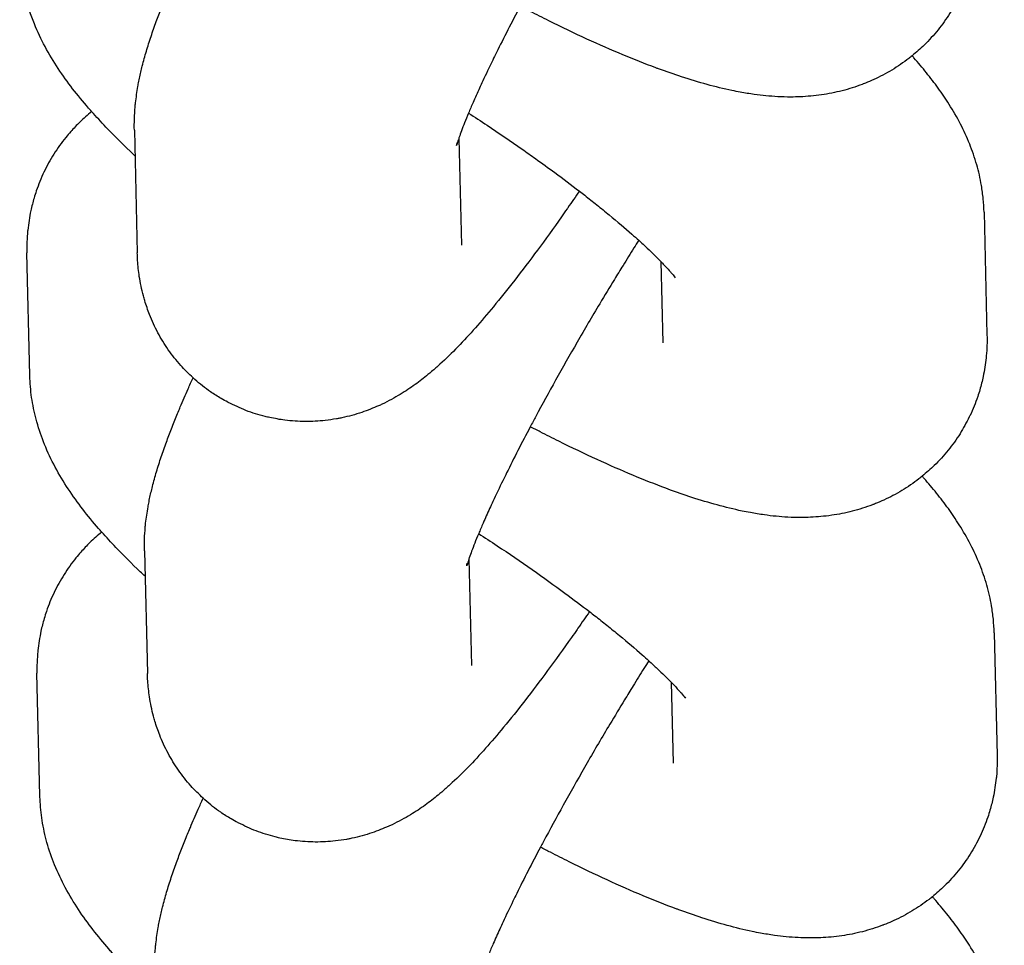
# Model space of a CAD drawing. Units: millimetres. Extents: x 2331 to 9053, y 2642 to 8663.
# Drawn here: x 6792 to 6810, y 4561 to 4578 of the extents above; entities that cross this region are included whole.
import ezdxf

# ---------------------------------------------------------------- set-up
doc = ezdxf.new("R2010")
doc.units = ezdxf.units.MM
doc.layers.add('Системный слой', color=7, linetype='Continuous')

msp = doc.modelspace()

# ---------------------------------------------------------------- linework, layer by layer
at = {"layer": 'Системный слой', "color": 18, "true_color": 0x000000}
for p, q in [((6793.68, 4576.398), (6793.735, 4574.128)), ((6799.685, 4576.248), (6799.733, 4574.272)), ((6809.407, 4574.879), (6809.462, 4572.609)), ((6799.733, 4574.272), (6799.733, 4574.272)), ((6791.746, 4571.859), (6791.691, 4574.129)), ((6803.428, 4573.967), (6803.464, 4572.464)), ((6803.464, 4572.464), (6803.464, 4572.464)), ((6793.867, 4568.615), (6793.922, 4566.345)), ((6799.873, 4568.465), (6799.92, 4566.49)), ((6809.595, 4567.096), (6809.65, 4564.826)), ((6791.933, 4564.077), (6791.878, 4566.347)), ((6799.92, 4566.49), (6799.92, 4566.49)), ((6803.615, 4566.184), (6803.651, 4564.682)), ((6803.651, 4564.682), (6803.651, 4564.682))]:
    msp.add_line(p, q, dxfattribs=at)
for points, knots in [([(6802.828, 4582.144), (6802.798, 4582.097), (6802.768, 4582.049), (6802.671, 4581.895), (6802.604, 4581.787), (6802.484, 4581.593), (6802.431, 4581.507), (6802.288, 4581.271), (6802.197, 4581.121), (6801.964, 4580.732), (6801.824, 4580.493), (6801.551, 4580.02), (6801.419, 4579.787), (6801.164, 4579.329), (6801.041, 4579.104), (6800.889, 4578.82), (6800.854, 4578.756), (6800.744, 4578.546), (6800.666, 4578.397), (6800.52, 4578.112), (6800.45, 4577.973), (6800.36, 4577.79), (6800.335, 4577.74), (6800.25, 4577.564), (6800.187, 4577.433), (6800.109, 4577.265), (6800.088, 4577.22), (6800.028, 4577.087), (6799.986, 4576.994), (6799.92, 4576.843), (6799.892, 4576.777), (6799.84, 4576.653), (6799.815, 4576.594), (6799.751, 4576.431), (6799.717, 4576.34), (6799.69, 4576.261), (6799.687, 4576.253), (6799.675, 4576.216), (6799.663, 4576.181), (6799.648, 4576.131), (6799.644, 4576.113), (6799.646, 4576.121), (6799.651, 4576.144), (6799.655, 4576.167)], [5.306529, 5.306529, 5.306529, 5.306529, 5.444201, 5.444201, 5.752899, 5.752899, 5.99809, 5.99809, 6.421794, 6.421794, 7.093674, 7.093674, 7.759699, 7.759699, 8.420161, 8.420161, 8.614336, 8.614336, 9.072479, 9.072479, 9.530783, 9.530783, 9.696426, 9.696426, 10.162984, 10.162984, 10.333522, 10.333522, 10.702376, 10.702376, 10.9978, 10.9978, 11.300478, 11.300478, 11.879779, 11.879779, 11.937475, 11.937475, 12.255787, 12.255787, 12.631795, 12.631795, 13, 13, 13, 13]), ([(6809.275, 4580.391), (6809.278, 4580.262), (6809.274, 4580.134), (6809.261, 4579.994), (6809.26, 4579.982), (6809.241, 4579.854), (6809.228, 4579.737), (6809.186, 4579.539), (6809.164, 4579.458), (6809.131, 4579.335), (6809.116, 4579.293), (6809.061, 4579.131), (6809.014, 4579.012), (6808.955, 4578.889), (6808.951, 4578.881), (6808.89, 4578.77), (6808.838, 4578.664), (6808.708, 4578.458), (6808.634, 4578.354), (6808.476, 4578.158), (6808.39, 4578.064), (6808.228, 4577.905), (6808.151, 4577.842), (6808.056, 4577.759), (6808.035, 4577.744), (6807.914, 4577.65), (6807.809, 4577.578), (6807.591, 4577.446), (6807.479, 4577.388), (6807.314, 4577.312), (6807.263, 4577.291), (6807.199, 4577.264), (6807.186, 4577.26), (6807.166, 4577.252), (6807.16, 4577.25), (6807.031, 4577.201), (6806.905, 4577.161), (6806.653, 4577.097), (6806.525, 4577.072), (6806.265, 4577.034), (6806.135, 4577.023), (6805.948, 4577.014), (6805.888, 4577.013), (6805.748, 4577.013), (6805.668, 4577.015), (6805.442, 4577.027), (6805.299, 4577.041), (6805.065, 4577.073), (6804.981, 4577.088), (6804.844, 4577.112), (6804.793, 4577.122), (6804.587, 4577.165), (6804.433, 4577.203), (6804.127, 4577.286), (6803.967, 4577.335), (6803.671, 4577.431), (6803.527, 4577.484), (6803.367, 4577.54), (6803.35, 4577.547), (6803.131, 4577.628), (6802.93, 4577.707), (6802.506, 4577.884), (6802.283, 4577.983), (6801.827, 4578.192), (6801.591, 4578.305), (6801.237, 4578.48), (6801.122, 4578.539), (6800.945, 4578.629), (6800.884, 4578.661), (6800.822, 4578.693)], [0, 0, 0, 0, 0.440201, 0.440201, 0.478949, 0.478949, 0.875383, 0.875383, 1.152596, 1.152596, 1.298815, 1.298815, 1.716905, 1.716905, 1.746542, 1.746542, 2.132878, 2.132878, 2.546891, 2.546891, 2.963663, 2.963663, 3.293737, 3.293737, 3.380829, 3.380829, 3.805657, 3.805657, 4.235206, 4.235206, 4.427856, 4.427856, 4.477257, 4.477257, 4.501295, 4.501295, 4.962142, 4.962142, 5.439851, 5.439851, 5.95239, 5.95239, 6.195582, 6.195582, 6.525531, 6.525531, 7.156569, 7.156569, 7.55159, 7.55159, 7.787608, 7.787608, 8.497112, 8.497112, 9.206615, 9.206615, 9.838758, 9.838758, 9.916119, 9.916119, 10.78556, 10.78556, 11.687061, 11.687061, 12.604854, 12.604854, 13.042277, 13.042277, 13.272438, 13.272438, 13.272438, 13.272438]), ([(6793.691, 4575.925), (6793.661, 4575.953), (6793.632, 4575.98), (6793.444, 4576.16), (6793.296, 4576.307), (6793.062, 4576.553), (6792.977, 4576.648), (6792.869, 4576.766), (6792.851, 4576.788), (6792.731, 4576.926), (6792.631, 4577.047), (6792.445, 4577.288), (6792.357, 4577.41), (6792.184, 4577.671), (6792.104, 4577.803), (6791.956, 4578.079), (6791.889, 4578.22), (6791.796, 4578.448), (6791.766, 4578.533), (6791.719, 4578.672), (6791.703, 4578.727), (6791.651, 4578.912), (6791.621, 4579.048), (6791.579, 4579.318), (6791.565, 4579.451), (6791.559, 4579.605), (6791.558, 4579.623), (6791.558, 4579.642)], [22.965381, 22.965381, 22.965381, 22.965381, 23.1282, 23.1282, 24.011734, 24.011734, 24.572997, 24.572997, 24.700068, 24.700068, 25.388402, 25.388402, 26.076736, 26.076736, 26.765071, 26.765071, 27.398705, 27.398705, 27.748683, 27.748683, 27.963122, 27.963122, 28.466257, 28.466257, 28.935911, 28.935911, 29, 29, 29, 29]), ([(6793.68, 4576.398), (6793.677, 4576.527), (6793.683, 4576.694), (6793.697, 4576.852), (6793.699, 4576.88), (6793.716, 4577.008), (6793.728, 4577.106), (6793.748, 4577.224), (6793.751, 4577.237), (6793.761, 4577.287), (6793.768, 4577.325), (6793.792, 4577.437), (6793.808, 4577.51), (6793.852, 4577.681), (6793.876, 4577.77), (6793.93, 4577.95), (6793.959, 4578.043), (6794.02, 4578.225), (6794.052, 4578.317), (6794.101, 4578.451), (6794.116, 4578.492), (6794.163, 4578.615), (6794.195, 4578.698), (6794.245, 4578.823), (6794.262, 4578.865), (6794.294, 4578.944), (6794.31, 4578.982), (6794.331, 4579.033), (6794.336, 4579.046), (6794.39, 4579.171), (6794.437, 4579.281), (6794.517, 4579.463), (6794.547, 4579.53), (6794.578, 4579.599)], [0, 0, 0, 0, 0.599946, 0.599946, 0.723492, 0.723492, 1.216145, 1.216145, 1.287084, 1.287084, 1.481108, 1.481108, 1.886342, 1.886342, 2.391229, 2.391229, 2.896115, 2.896115, 3.401002, 3.401002, 3.621431, 3.621431, 4.062289, 4.062289, 4.277414, 4.277414, 4.469865, 4.469865, 4.535988, 4.535988, 5.092566, 5.092566, 5.416242, 5.416242, 5.416242, 5.416242]), ([(6809.407, 4574.879), (6809.405, 4574.963), (6809.4, 4575.048), (6809.384, 4575.213), (6809.373, 4575.296), (6809.337, 4575.506), (6809.307, 4575.638), (6809.234, 4575.891), (6809.19, 4576.02), (6809.089, 4576.271), (6809.033, 4576.392), (6808.904, 4576.642), (6808.836, 4576.76), (6808.697, 4576.98), (6808.629, 4577.08), (6808.489, 4577.273), (6808.417, 4577.368), (6808.266, 4577.556), (6808.19, 4577.647), (6808.099, 4577.751), (6808.088, 4577.764), (6808.076, 4577.776)], [0, 0, 0, 0, 0.262966, 0.262966, 0.525933, 0.525933, 0.954193, 0.954193, 1.410275, 1.410275, 1.903745, 1.903745, 2.449315, 2.449315, 2.930549, 2.930549, 3.411783, 3.411783, 3.893017, 3.893017, 3.96012, 3.96012, 3.96012, 3.96012]), ([(6792.889, 4576.744), (6792.815, 4576.679), (6792.739, 4576.616), (6792.611, 4576.491), (6792.556, 4576.432), (6792.471, 4576.338), (6792.441, 4576.302), (6792.332, 4576.168), (6792.259, 4576.064), (6792.123, 4575.85), (6792.062, 4575.739), (6791.953, 4575.511), (6791.906, 4575.394), (6791.85, 4575.231), (6791.836, 4575.187), (6791.802, 4575.066), (6791.781, 4574.988), (6791.738, 4574.791), (6791.726, 4574.67), (6791.706, 4574.545), (6791.706, 4574.54), (6791.692, 4574.399), (6791.688, 4574.264), (6791.691, 4574.129)], [23.042331, 23.042331, 23.042331, 23.042331, 23.334725, 23.334725, 23.573038, 23.573038, 23.70965, 23.70965, 24.082169, 24.082169, 24.454477, 24.454477, 24.827495, 24.827495, 24.964682, 24.964682, 25.203542, 25.203542, 25.57019, 25.57019, 25.584495, 25.584495, 26, 26, 26, 26]), ([(6799.866, 4576.716), (6799.981, 4576.642), (6800.095, 4576.566), (6800.428, 4576.344), (6800.645, 4576.196), (6800.94, 4575.99), (6801.023, 4575.931), (6801.226, 4575.786), (6801.346, 4575.699), (6801.62, 4575.498), (6801.767, 4575.385), (6801.951, 4575.245), (6801.983, 4575.22), (6802.092, 4575.135), (6802.166, 4575.077), (6802.318, 4574.955), (6802.395, 4574.892), (6802.62, 4574.707), (6802.761, 4574.587), (6802.933, 4574.435), (6802.976, 4574.398), (6803.07, 4574.312), (6803.123, 4574.263), (6803.268, 4574.127), (6803.343, 4574.05), (6803.432, 4573.963), (6803.435, 4573.96), (6803.443, 4573.951), (6803.449, 4573.945), (6803.5, 4573.889), (6803.55, 4573.836), (6803.602, 4573.779), (6803.606, 4573.774), (6803.643, 4573.731), (6803.666, 4573.703), (6803.692, 4573.668), (6803.698, 4573.66), (6803.687, 4573.675), (6803.678, 4573.69), (6803.671, 4573.703)], [6.568773, 6.568773, 6.568773, 6.568773, 6.924255, 6.924255, 7.616336, 7.616336, 7.891394, 7.891394, 8.300559, 8.300559, 8.846834, 8.846834, 8.971685, 8.971685, 9.262377, 9.262377, 9.580647, 9.580647, 10.222345, 10.222345, 10.437202, 10.437202, 10.730284, 10.730284, 11.302, 11.302, 11.329445, 11.329445, 11.371656, 11.371656, 11.835636, 11.835636, 11.903419, 11.903419, 12.319967, 12.319967, 12.736515, 12.736515, 13, 13, 13, 13]), ([(6801.917, 4575.271), (6801.845, 4575.167), (6801.775, 4575.068), (6801.699, 4574.956), (6801.694, 4574.949), (6801.654, 4574.892), (6801.62, 4574.843), (6801.435, 4574.582), (6801.287, 4574.376), (6800.999, 4573.986), (6800.858, 4573.799), (6800.585, 4573.448), (6800.454, 4573.285), (6800.214, 4572.995), (6800.101, 4572.862), (6799.885, 4572.619), (6799.777, 4572.502), (6799.557, 4572.276), (6799.452, 4572.172), (6799.285, 4572.02), (6799.234, 4571.976), (6799.161, 4571.913), (6799.137, 4571.894), (6799.04, 4571.814), (6798.96, 4571.751), (6798.79, 4571.629), (6798.7, 4571.569), (6798.498, 4571.446), (6798.384, 4571.384), (6798.244, 4571.318), (6798.223, 4571.307), (6798.099, 4571.257), (6797.999, 4571.213), (6797.771, 4571.136), (6797.647, 4571.102), (6797.507, 4571.073), (6797.495, 4571.07), (6797.462, 4571.064), (6797.441, 4571.06), (6797.352, 4571.044), (6797.284, 4571.034), (6797.092, 4571.012), (6796.966, 4571.006), (6796.717, 4571.007), (6796.592, 4571.016), (6796.372, 4571.043), (6796.279, 4571.063), (6796.157, 4571.086), (6796.129, 4571.093), (6795.981, 4571.13), (6795.862, 4571.167), (6795.634, 4571.255), (6795.526, 4571.311), (6795.414, 4571.362), (6795.411, 4571.363), (6795.367, 4571.387), (6795.326, 4571.409), (6795.22, 4571.473), (6795.154, 4571.513), (6794.989, 4571.627), (6794.892, 4571.704), (6794.788, 4571.796), (6794.777, 4571.805), (6794.689, 4571.892), (6794.61, 4571.966), (6794.455, 4572.139), (6794.379, 4572.236), (6794.238, 4572.438), (6794.174, 4572.543), (6794.058, 4572.76), (6794.006, 4572.872), (6793.928, 4573.071), (6793.901, 4573.158), (6793.863, 4573.274), (6793.855, 4573.304), (6793.815, 4573.455), (6793.79, 4573.575), (6793.757, 4573.793), (6793.749, 4573.89), (6793.737, 4574.035), (6793.736, 4574.081), (6793.735, 4574.128)], [13.419342, 13.419342, 13.419342, 13.419342, 13.814752, 13.814752, 13.843683, 13.843683, 14.03708, 14.03708, 14.885319, 14.885319, 15.729189, 15.729189, 16.555965, 16.555965, 17.274896, 17.274896, 17.993826, 17.993826, 18.712757, 18.712757, 19.019728, 19.019728, 19.150238, 19.150238, 19.587719, 19.587719, 20.025201, 20.025201, 20.493719, 20.493719, 20.575394, 20.575394, 20.948221, 20.948221, 21.357819, 21.357819, 21.397549, 21.397549, 21.464149, 21.464149, 21.676809, 21.676809, 22.055678, 22.055678, 22.430716, 22.430716, 22.713276, 22.713276, 22.79851, 22.79851, 23.164882, 23.164882, 23.519673, 23.519673, 23.528949, 23.528949, 23.666781, 23.666781, 23.892759, 23.892759, 24.256188, 24.256188, 24.301258, 24.301258, 24.620669, 24.620669, 24.986168, 24.986168, 25.35471, 25.35471, 25.727954, 25.727954, 26.010478, 26.010478, 26.10871, 26.10871, 26.502223, 26.502223, 26.83483, 26.83483, 27, 27, 27, 27]), ([(6803.015, 4574.362), (6802.985, 4574.314), (6802.956, 4574.267), (6802.859, 4574.112), (6802.792, 4574.005), (6802.672, 4573.811), (6802.619, 4573.724), (6802.475, 4573.488), (6802.384, 4573.338), (6802.152, 4572.95), (6802.012, 4572.711), (6801.739, 4572.238), (6801.606, 4572.004), (6801.351, 4571.546), (6801.228, 4571.321), (6801.077, 4571.038), (6801.042, 4570.973), (6800.932, 4570.763), (6800.854, 4570.615), (6800.708, 4570.33), (6800.638, 4570.19), (6800.547, 4570.007), (6800.523, 4569.958), (6800.438, 4569.782), (6800.374, 4569.65), (6800.296, 4569.483), (6800.275, 4569.438), (6800.215, 4569.305), (6800.173, 4569.212), (6800.107, 4569.061), (6800.079, 4568.995), (6800.027, 4568.871), (6800.003, 4568.811), (6799.938, 4568.648), (6799.905, 4568.558), (6799.877, 4568.479), (6799.875, 4568.471), (6799.863, 4568.434), (6799.851, 4568.398), (6799.836, 4568.349), (6799.831, 4568.33), (6799.833, 4568.339), (6799.838, 4568.361), (6799.842, 4568.385)], [5.306529, 5.306529, 5.306529, 5.306529, 5.444201, 5.444201, 5.752899, 5.752899, 5.99809, 5.99809, 6.421794, 6.421794, 7.093674, 7.093674, 7.759699, 7.759699, 8.420161, 8.420161, 8.614336, 8.614336, 9.072479, 9.072479, 9.530783, 9.530783, 9.696426, 9.696426, 10.162984, 10.162984, 10.333522, 10.333522, 10.702376, 10.702376, 10.9978, 10.9978, 11.300478, 11.300478, 11.879779, 11.879779, 11.937475, 11.937475, 12.255787, 12.255787, 12.631795, 12.631795, 13, 13, 13, 13]), ([(6809.462, 4572.609), (6809.465, 4572.48), (6809.461, 4572.352), (6809.448, 4572.211), (6809.448, 4572.2), (6809.428, 4572.071), (6809.416, 4571.954), (6809.374, 4571.756), (6809.352, 4571.676), (6809.318, 4571.552), (6809.304, 4571.51), (6809.249, 4571.348), (6809.201, 4571.23), (6809.142, 4571.107), (6809.139, 4571.099), (6809.078, 4570.988), (6809.026, 4570.882), (6808.896, 4570.675), (6808.822, 4570.572), (6808.663, 4570.376), (6808.578, 4570.282), (6808.415, 4570.123), (6808.339, 4570.059), (6808.244, 4569.977), (6808.223, 4569.961), (6808.101, 4569.867), (6807.996, 4569.795), (6807.778, 4569.664), (6807.666, 4569.605), (6807.502, 4569.53), (6807.451, 4569.509), (6807.386, 4569.482), (6807.373, 4569.477), (6807.354, 4569.47), (6807.347, 4569.467), (6807.219, 4569.419), (6807.093, 4569.379), (6806.84, 4569.314), (6806.713, 4569.289), (6806.453, 4569.252), (6806.323, 4569.24), (6806.136, 4569.232), (6806.075, 4569.23), (6805.936, 4569.231), (6805.855, 4569.232), (6805.629, 4569.244), (6805.486, 4569.258), (6805.252, 4569.291), (6805.169, 4569.305), (6805.031, 4569.329), (6804.981, 4569.34), (6804.774, 4569.383), (6804.62, 4569.42), (6804.314, 4569.504), (6804.155, 4569.552), (6803.858, 4569.649), (6803.714, 4569.702), (6803.554, 4569.757), (6803.537, 4569.764), (6803.318, 4569.845), (6803.118, 4569.925), (6802.694, 4570.102), (6802.47, 4570.2), (6802.014, 4570.41), (6801.779, 4570.522), (6801.425, 4570.698), (6801.309, 4570.756), (6801.132, 4570.847), (6801.071, 4570.878), (6801.009, 4570.911)], [0, 0, 0, 0, 0.440201, 0.440201, 0.478949, 0.478949, 0.875383, 0.875383, 1.152596, 1.152596, 1.298815, 1.298815, 1.716905, 1.716905, 1.746542, 1.746542, 2.132878, 2.132878, 2.546891, 2.546891, 2.963663, 2.963663, 3.293737, 3.293737, 3.380829, 3.380829, 3.805657, 3.805657, 4.235206, 4.235206, 4.427856, 4.427856, 4.477257, 4.477257, 4.501295, 4.501295, 4.962142, 4.962142, 5.439851, 5.439851, 5.95239, 5.95239, 6.195582, 6.195582, 6.525531, 6.525531, 7.156569, 7.156569, 7.55159, 7.55159, 7.787608, 7.787608, 8.497112, 8.497112, 9.206615, 9.206615, 9.838758, 9.838758, 9.916119, 9.916119, 10.78556, 10.78556, 11.687061, 11.687061, 12.604854, 12.604854, 13.042277, 13.042277, 13.272438, 13.272438, 13.272438, 13.272438]), ([(6793.879, 4568.142), (6793.848, 4568.17), (6793.82, 4568.198), (6793.631, 4568.377), (6793.484, 4568.524), (6793.249, 4568.77), (6793.164, 4568.866), (6793.057, 4568.983), (6793.038, 4569.005), (6792.918, 4569.143), (6792.818, 4569.265), (6792.632, 4569.506), (6792.544, 4569.627), (6792.371, 4569.889), (6792.291, 4570.021), (6792.144, 4570.297), (6792.076, 4570.438), (6791.964, 4570.715), (6791.916, 4570.854), (6791.839, 4571.13), (6791.809, 4571.266), (6791.766, 4571.535), (6791.753, 4571.668), (6791.747, 4571.822), (6791.746, 4571.841), (6791.746, 4571.859)], [22.965381, 22.965381, 22.965381, 22.965381, 23.1282, 23.1282, 24.011734, 24.011734, 24.572997, 24.572997, 24.700068, 24.700068, 25.388402, 25.388402, 26.076736, 26.076736, 26.765071, 26.765071, 27.398705, 27.398705, 27.963122, 27.963122, 28.466257, 28.466257, 28.935911, 28.935911, 29, 29, 29, 29]), ([(6793.867, 4568.615), (6793.864, 4568.745), (6793.87, 4568.912), (6793.884, 4569.069), (6793.886, 4569.097), (6793.903, 4569.225), (6793.915, 4569.324), (6793.936, 4569.441), (6793.938, 4569.455), (6793.949, 4569.504), (6793.955, 4569.543), (6793.98, 4569.655), (6793.996, 4569.727), (6794.039, 4569.899), (6794.064, 4569.987), (6794.117, 4570.168), (6794.147, 4570.261), (6794.207, 4570.442), (6794.24, 4570.535), (6794.289, 4570.668), (6794.304, 4570.709), (6794.35, 4570.832), (6794.383, 4570.915), (6794.433, 4571.041), (6794.449, 4571.083), (6794.482, 4571.162), (6794.497, 4571.199), (6794.519, 4571.25), (6794.524, 4571.263), (6794.578, 4571.389), (6794.624, 4571.499), (6794.705, 4571.68), (6794.735, 4571.748), (6794.766, 4571.816)], [0, 0, 0, 0, 0.599946, 0.599946, 0.723492, 0.723492, 1.216145, 1.216145, 1.287084, 1.287084, 1.481108, 1.481108, 1.886342, 1.886342, 2.391229, 2.391229, 2.896115, 2.896115, 3.401002, 3.401002, 3.621431, 3.621431, 4.062289, 4.062289, 4.277414, 4.277414, 4.469865, 4.469865, 4.535988, 4.535988, 5.092566, 5.092566, 5.416242, 5.416242, 5.416242, 5.416242]), ([(6809.595, 4567.096), (6809.593, 4567.181), (6809.588, 4567.265), (6809.571, 4567.43), (6809.56, 4567.514), (6809.524, 4567.724), (6809.494, 4567.856), (6809.422, 4568.109), (6809.377, 4568.237), (6809.277, 4568.488), (6809.22, 4568.61), (6809.091, 4568.86), (6809.023, 4568.977), (6808.884, 4569.198), (6808.816, 4569.298), (6808.677, 4569.491), (6808.604, 4569.586), (6808.454, 4569.774), (6808.377, 4569.865), (6808.286, 4569.968), (6808.275, 4569.981), (6808.264, 4569.994)], [0, 0, 0, 0, 0.262966, 0.262966, 0.525933, 0.525933, 0.954193, 0.954193, 1.410275, 1.410275, 1.903745, 1.903745, 2.449315, 2.449315, 2.930549, 2.930549, 3.411783, 3.411783, 3.893017, 3.893017, 3.96012, 3.96012, 3.96012, 3.96012]), ([(6793.077, 4568.961), (6793.002, 4568.897), (6792.927, 4568.834), (6792.798, 4568.709), (6792.744, 4568.649), (6792.658, 4568.555), (6792.629, 4568.52), (6792.52, 4568.385), (6792.446, 4568.282), (6792.311, 4568.068), (6792.25, 4567.957), (6792.141, 4567.729), (6792.093, 4567.612), (6792.038, 4567.449), (6792.023, 4567.405), (6791.989, 4567.283), (6791.968, 4567.206), (6791.926, 4567.008), (6791.913, 4566.887), (6791.894, 4566.762), (6791.894, 4566.758), (6791.88, 4566.617), (6791.875, 4566.482), (6791.878, 4566.347)], [23.042331, 23.042331, 23.042331, 23.042331, 23.334725, 23.334725, 23.573038, 23.573038, 23.70965, 23.70965, 24.082169, 24.082169, 24.454477, 24.454477, 24.827495, 24.827495, 24.964682, 24.964682, 25.203542, 25.203542, 25.57019, 25.57019, 25.584495, 25.584495, 26, 26, 26, 26]), ([(6800.053, 4568.934), (6800.168, 4568.859), (6800.282, 4568.784), (6800.616, 4568.562), (6800.833, 4568.414), (6801.252, 4568.12), (6801.455, 4567.975), (6801.807, 4567.715), (6801.954, 4567.602), (6802.139, 4567.463), (6802.171, 4567.438), (6802.279, 4567.353), (6802.354, 4567.294), (6802.505, 4567.173), (6802.583, 4567.11), (6802.808, 4566.925), (6802.949, 4566.805), (6803.121, 4566.653), (6803.163, 4566.615), (6803.257, 4566.53), (6803.311, 4566.48), (6803.455, 4566.344), (6803.531, 4566.267), (6803.619, 4566.18), (6803.622, 4566.177), (6803.631, 4566.168), (6803.637, 4566.162), (6803.688, 4566.107), (6803.737, 4566.054), (6803.79, 4565.996), (6803.794, 4565.991), (6803.83, 4565.949), (6803.853, 4565.92), (6803.88, 4565.886), (6803.885, 4565.877), (6803.875, 4565.892), (6803.865, 4565.908), (6803.858, 4565.921)], [6.568773, 6.568773, 6.568773, 6.568773, 6.924255, 6.924255, 7.616336, 7.616336, 8.300559, 8.300559, 8.846834, 8.846834, 8.971685, 8.971685, 9.262377, 9.262377, 9.580647, 9.580647, 10.222345, 10.222345, 10.437202, 10.437202, 10.730284, 10.730284, 11.302, 11.302, 11.329445, 11.329445, 11.371656, 11.371656, 11.835636, 11.835636, 11.903419, 11.903419, 12.319967, 12.319967, 12.736515, 12.736515, 13, 13, 13, 13]), ([(6802.104, 4567.489), (6802.033, 4567.384), (6801.963, 4567.285), (6801.886, 4567.173), (6801.881, 4567.166), (6801.841, 4567.109), (6801.807, 4567.061), (6801.623, 4566.8), (6801.474, 4566.593), (6801.186, 4566.203), (6801.045, 4566.017), (6800.772, 4565.666), (6800.642, 4565.503), (6800.401, 4565.212), (6800.288, 4565.08), (6800.073, 4564.837), (6799.964, 4564.719), (6799.745, 4564.493), (6799.639, 4564.39), (6799.472, 4564.238), (6799.421, 4564.194), (6799.348, 4564.131), (6799.325, 4564.112), (6799.228, 4564.031), (6799.147, 4563.969), (6798.977, 4563.846), (6798.888, 4563.786), (6798.685, 4563.664), (6798.572, 4563.602), (6798.431, 4563.535), (6798.411, 4563.525), (6798.286, 4563.474), (6798.187, 4563.431), (6797.959, 4563.354), (6797.835, 4563.32), (6797.695, 4563.29), (6797.683, 4563.288), (6797.649, 4563.281), (6797.628, 4563.277), (6797.54, 4563.261), (6797.472, 4563.252), (6797.279, 4563.23), (6797.154, 4563.223), (6796.905, 4563.225), (6796.779, 4563.233), (6796.56, 4563.261), (6796.466, 4563.28), (6796.344, 4563.303), (6796.316, 4563.311), (6796.169, 4563.348), (6796.05, 4563.385), (6795.821, 4563.473), (6795.714, 4563.528), (6795.601, 4563.579), (6795.599, 4563.581), (6795.554, 4563.604), (6795.513, 4563.627), (6795.407, 4563.691), (6795.342, 4563.731), (6795.177, 4563.845), (6795.08, 4563.921), (6794.976, 4564.013), (6794.964, 4564.023), (6794.877, 4564.11), (6794.797, 4564.184), (6794.643, 4564.357), (6794.567, 4564.454), (6794.426, 4564.656), (6794.361, 4564.761), (6794.245, 4564.978), (6794.194, 4565.09), (6794.115, 4565.289), (6794.088, 4565.376), (6794.05, 4565.492), (6794.042, 4565.522), (6794.002, 4565.673), (6793.978, 4565.793), (6793.945, 4566.01), (6793.937, 4566.108), (6793.924, 4566.253), (6793.923, 4566.299), (6793.922, 4566.345)], [13.419342, 13.419342, 13.419342, 13.419342, 13.814752, 13.814752, 13.843683, 13.843683, 14.03708, 14.03708, 14.885319, 14.885319, 15.729189, 15.729189, 16.555965, 16.555965, 17.274896, 17.274896, 17.993826, 17.993826, 18.712757, 18.712757, 19.019728, 19.019728, 19.150238, 19.150238, 19.587719, 19.587719, 20.025201, 20.025201, 20.493719, 20.493719, 20.575394, 20.575394, 20.948221, 20.948221, 21.357819, 21.357819, 21.397549, 21.397549, 21.464149, 21.464149, 21.676809, 21.676809, 22.055678, 22.055678, 22.430716, 22.430716, 22.713276, 22.713276, 22.79851, 22.79851, 23.164882, 23.164882, 23.519673, 23.519673, 23.528949, 23.528949, 23.666781, 23.666781, 23.892759, 23.892759, 24.256188, 24.256188, 24.301258, 24.301258, 24.620669, 24.620669, 24.986168, 24.986168, 25.35471, 25.35471, 25.727954, 25.727954, 26.010478, 26.010478, 26.10871, 26.10871, 26.502223, 26.502223, 26.83483, 26.83483, 27, 27, 27, 27]), ([(6803.203, 4566.579), (6803.173, 4566.532), (6803.143, 4566.484), (6803.046, 4566.33), (6802.979, 4566.222), (6802.859, 4566.028), (6802.806, 4565.942), (6802.663, 4565.706), (6802.572, 4565.556), (6802.339, 4565.167), (6802.199, 4564.928), (6801.926, 4564.455), (6801.794, 4564.222), (6801.539, 4563.764), (6801.416, 4563.539), (6801.264, 4563.256), (6801.229, 4563.191), (6801.119, 4562.981), (6801.041, 4562.833), (6800.895, 4562.547), (6800.825, 4562.408), (6800.735, 4562.225), (6800.71, 4562.175), (6800.625, 4561.999), (6800.562, 4561.868), (6800.484, 4561.7), (6800.463, 4561.655), (6800.403, 4561.522), (6800.361, 4561.43), (6800.295, 4561.278), (6800.267, 4561.212), (6800.215, 4561.088), (6800.19, 4561.029), (6800.126, 4560.866), (6800.092, 4560.775), (6800.065, 4560.696), (6800.062, 4560.688), (6800.05, 4560.651), (6800.038, 4560.616), (6800.023, 4560.566), (6800.019, 4560.548), (6800.021, 4560.556), (6800.026, 4560.579), (6800.03, 4560.602)], [5.306529, 5.306529, 5.306529, 5.306529, 5.444201, 5.444201, 5.752899, 5.752899, 5.99809, 5.99809, 6.421794, 6.421794, 7.093674, 7.093674, 7.759699, 7.759699, 8.420161, 8.420161, 8.614336, 8.614336, 9.072479, 9.072479, 9.530783, 9.530783, 9.696426, 9.696426, 10.162984, 10.162984, 10.333522, 10.333522, 10.702376, 10.702376, 10.9978, 10.9978, 11.300478, 11.300478, 11.879779, 11.879779, 11.937475, 11.937475, 12.255787, 12.255787, 12.631795, 12.631795, 13, 13, 13, 13]), ([(6809.65, 4564.826), (6809.653, 4564.697), (6809.649, 4564.569), (6809.636, 4564.429), (6809.635, 4564.417), (6809.616, 4564.289), (6809.603, 4564.172), (6809.561, 4563.974), (6809.539, 4563.893), (6809.506, 4563.77), (6809.491, 4563.728), (6809.436, 4563.566), (6809.389, 4563.448), (6809.279, 4563.218), (6809.218, 4563.107), (6809.083, 4562.893), (6809.009, 4562.79), (6808.851, 4562.593), (6808.765, 4562.499), (6808.603, 4562.34), (6808.526, 4562.277), (6808.431, 4562.194), (6808.41, 4562.179), (6808.289, 4562.085), (6808.184, 4562.013), (6807.966, 4561.881), (6807.854, 4561.823), (6807.689, 4561.747), (6807.638, 4561.726), (6807.574, 4561.7), (6807.561, 4561.695), (6807.541, 4561.687), (6807.535, 4561.685), (6807.406, 4561.636), (6807.28, 4561.596), (6807.028, 4561.532), (6806.9, 4561.507), (6806.64, 4561.469), (6806.51, 4561.458), (6806.242, 4561.446), (6806.1, 4561.447), (6805.817, 4561.462), (6805.674, 4561.476), (6805.44, 4561.508), (6805.356, 4561.523), (6805.219, 4561.547), (6805.168, 4561.557), (6804.962, 4561.6), (6804.808, 4561.638), (6804.502, 4561.721), (6804.342, 4561.77), (6804.046, 4561.867), (6803.902, 4561.919), (6803.742, 4561.975), (6803.725, 4561.982), (6803.506, 4562.063), (6803.305, 4562.142), (6802.881, 4562.32), (6802.658, 4562.418), (6802.202, 4562.627), (6801.966, 4562.74), (6801.612, 4562.916), (6801.497, 4562.974), (6801.32, 4563.065), (6801.259, 4563.096), (6801.197, 4563.128)], [0, 0, 0, 0, 0.440201, 0.440201, 0.478949, 0.478949, 0.875383, 0.875383, 1.152596, 1.152596, 1.298815, 1.298815, 1.716905, 1.716905, 2.132878, 2.132878, 2.546891, 2.546891, 2.963663, 2.963663, 3.293737, 3.293737, 3.380829, 3.380829, 3.805657, 3.805657, 4.235206, 4.235206, 4.427856, 4.427856, 4.477257, 4.477257, 4.501295, 4.501295, 4.962142, 4.962142, 5.439851, 5.439851, 5.95239, 5.95239, 6.525531, 6.525531, 7.156569, 7.156569, 7.55159, 7.55159, 7.787608, 7.787608, 8.497112, 8.497112, 9.206615, 9.206615, 9.838758, 9.838758, 9.916119, 9.916119, 10.78556, 10.78556, 11.687061, 11.687061, 12.604854, 12.604854, 13.042277, 13.042277, 13.272438, 13.272438, 13.272438, 13.272438]), ([(6794.066, 4560.36), (6794.036, 4560.388), (6794.007, 4560.415), (6793.819, 4560.595), (6793.671, 4560.742), (6793.437, 4560.988), (6793.352, 4561.083), (6793.244, 4561.201), (6793.226, 4561.223), (6793.106, 4561.361), (6793.006, 4561.482), (6792.82, 4561.723), (6792.732, 4561.845), (6792.559, 4562.107), (6792.479, 4562.238), (6792.331, 4562.514), (6792.264, 4562.655), (6792.151, 4562.933), (6792.103, 4563.071), (6792.026, 4563.347), (6791.996, 4563.483), (6791.954, 4563.753), (6791.94, 4563.886), (6791.934, 4564.04), (6791.933, 4564.058), (6791.933, 4564.077)], [22.965381, 22.965381, 22.965381, 22.965381, 23.1282, 23.1282, 24.011734, 24.011734, 24.572997, 24.572997, 24.700068, 24.700068, 25.388402, 25.388402, 26.076736, 26.076736, 26.765071, 26.765071, 27.398705, 27.398705, 27.963122, 27.963122, 28.466257, 28.466257, 28.935911, 28.935911, 29, 29, 29, 29]), ([(6794.055, 4560.833), (6794.052, 4560.962), (6794.058, 4561.129), (6794.072, 4561.287), (6794.074, 4561.315), (6794.091, 4561.443), (6794.103, 4561.541), (6794.123, 4561.659), (6794.126, 4561.672), (6794.136, 4561.722), (6794.143, 4561.761), (6794.167, 4561.872), (6794.183, 4561.945), (6794.227, 4562.116), (6794.251, 4562.205), (6794.305, 4562.385), (6794.334, 4562.478), (6794.395, 4562.66), (6794.427, 4562.752), (6794.476, 4562.886), (6794.491, 4562.927), (6794.538, 4563.05), (6794.57, 4563.133), (6794.62, 4563.259), (6794.637, 4563.3), (6794.669, 4563.379), (6794.685, 4563.417), (6794.706, 4563.468), (6794.711, 4563.481), (6794.765, 4563.606), (6794.812, 4563.716), (6794.892, 4563.898), (6794.922, 4563.965), (6794.953, 4564.034)], [0, 0, 0, 0, 0.599946, 0.599946, 0.723492, 0.723492, 1.216145, 1.216145, 1.287084, 1.287084, 1.481108, 1.481108, 1.886342, 1.886342, 2.391229, 2.391229, 2.896115, 2.896115, 3.401002, 3.401002, 3.621431, 3.621431, 4.062289, 4.062289, 4.277414, 4.277414, 4.469865, 4.469865, 4.535988, 4.535988, 5.092566, 5.092566, 5.416242, 5.416242, 5.416242, 5.416242]), ([(6809.782, 4559.314), (6809.78, 4559.398), (6809.775, 4559.483), (6809.759, 4559.648), (6809.748, 4559.731), (6809.712, 4559.941), (6809.682, 4560.073), (6809.609, 4560.326), (6809.565, 4560.455), (6809.464, 4560.706), (6809.408, 4560.828), (6809.279, 4561.077), (6809.211, 4561.195), (6809.072, 4561.415), (6809.004, 4561.515), (6808.864, 4561.708), (6808.792, 4561.803), (6808.641, 4561.991), (6808.565, 4562.082), (6808.474, 4562.186), (6808.463, 4562.199), (6808.451, 4562.212)], [0, 0, 0, 0, 0.262966, 0.262966, 0.525933, 0.525933, 0.954193, 0.954193, 1.410275, 1.410275, 1.903745, 1.903745, 2.449315, 2.449315, 2.930549, 2.930549, 3.411783, 3.411783, 3.893017, 3.893017, 3.96012, 3.96012, 3.96012, 3.96012])]:
    msp.add_open_spline(points, degree=3, knots=knots, dxfattribs=at)

doc.saveas('drawing.dxf')
